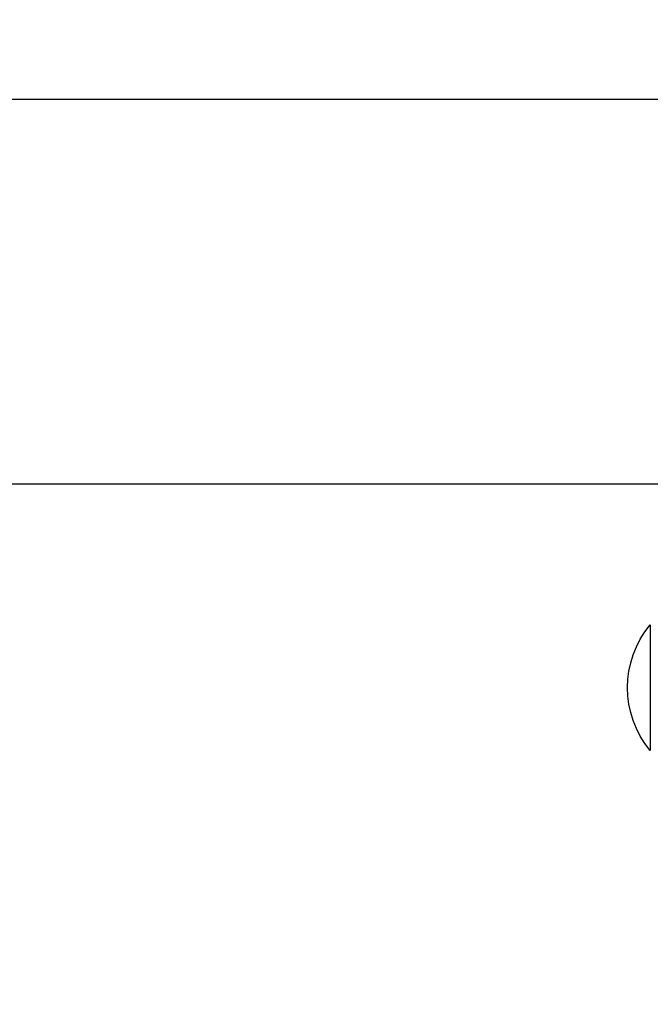
# Model space of a CAD drawing. Units: millimetres. Extents: x 43600 to 64829, y 4316 to 20192.
# Drawn here: x 45619 to 45766, y 6288 to 6518 of the extents above; entities that cross this region are included whole.
import ezdxf

# ---------------------------------------------------------------- set-up
doc = ezdxf.new("R2010")
doc.units = ezdxf.units.MM
doc.styles.get("Standard").update_dxf_attribs({"font": 'arial.ttf'})
doc.dimstyles.new('OLCU', dxfattribs={"dimtxt": 300, "dimasz": 150, "dimexe": 0.18, "dimexo": 0.0625, "dimgap": 50, "dimtad": 1, "dimdec": 0, "dimlfac": 0.1, "dimrnd": 5, "dimzin": 0, "dimdsep": 46, "dimtxsty": 'Standard', "dimcen": 0.09, "dimse1": 1, "dimse2": 1, "dimadec": 0, "dimazin": 0, "dimtfac": 1, "dimtdec": 0, "dimtofl": 0, "dimtmove": 0, "dimatfit": 3, "dimfxl": 1, "dimtolj": 1, "dimtzin": 0, "dimarcsym": 0})

# ---------------------------------------------------------------- blocks, each defined once
blk = doc.blocks.new('*D16')
at = {"color": 0, "lineweight": -2, "transparency": 16777216}
blk.add_line((44604.85, 9273.65), (52750.23, 9273.65), dxfattribs=at)
at = {"color": 0, "transparency": 16777216}
for points in [[(44604.85, 9298.65), (44604.85, 9248.65), (44454.85, 9273.65)], [(52750.23, 9298.65), (52750.23, 9248.65), (52900.23, 9273.65)]]:
    blk.add_solid(points, dxfattribs=at)
at = {"layer": 'Defpoints', "color": 0, "transparency": 16777216}
for p in [(52900.23, 9273.65), (44454.85, 6419), (52900.23, 4503.78)]:
    blk.add_point(p, dxfattribs=at)
at = {"color": 0, "transparency": 16777216, "insert": (48677.54, 9476.92), "char_height": 300, "attachment_point": 5}
blk.add_mtext('\\A1;835', dxfattribs=at)
blk = doc.blocks.new('*D17')
at = {"color": 0, "lineweight": -2, "transparency": 16777216}
blk.add_line((44000.22, 8712.78), (44000.22, 4489.17), dxfattribs=at)
at = {"color": 0, "transparency": 16777216}
for points in [[(43975.22, 8712.78), (44025.22, 8712.78), (44000.22, 8862.78)], [(43975.22, 4489.17), (44025.22, 4489.17), (44000.22, 4339.17)]]:
    blk.add_solid(points, dxfattribs=at)
at = {"layer": 'Defpoints', "color": 0, "transparency": 16777216}
for p in [(50145.74, 8862.78), (44000.22, 4339.17), (48719.27, 4339.17)]:
    blk.add_point(p, dxfattribs=at)
at = {"color": 0, "transparency": 16777216, "insert": (43797.05, 6600.97), "char_height": 300, "attachment_point": 5, "rotation": 90}
blk.add_mtext('\\A1;450', dxfattribs=at)

msp = doc.modelspace()

# ---------------------------------------------------------------- linework, layer by layer
at = {"extrusion": (0, 1, -2.22045e-16)}
for p, q in [((47561.02, 6499.66), (44689.61, 6499.66)), ((45785.51, 6409.86), (45270.36, 6409.86)), ((45766.06, 6376.95), (45766.06, 6347.63)), ((45766.06, 6376.95), (45766.06, 6347.63))]:
    msp.add_line(p, q, dxfattribs=at)
at = {"extrusion": (0, -2.22045e-16, -1)}
msp.add_arc((-45783.59, 6362.29), 22.85, 320.0945, 39.9055, dxfattribs=at)

# ---------------------------------------------------------------- dimensions: what is measured, and where the dimension line sits
dim = msp.add_linear_dim(base=(52900.23, 9273.65), p1=(44454.85, 6419), p2=(52900.23, 4503.78), text='835', dimstyle='OLCU')
dim.commit()
dim.dimension.update_dxf_attribs({"geometry": '*D16', "text_midpoint": (48677.54, 9476.92)})
dim = msp.add_linear_dim(base=(44000.22, 4339.17), p1=(50145.74, 8862.78), p2=(48719.27, 4339.17), angle=90, dimstyle='OLCU')
dim.commit()
dim.dimension.update_dxf_attribs({"geometry": '*D17', "text_midpoint": (43797.05, 6600.97)})

doc.saveas('drawing.dxf')
